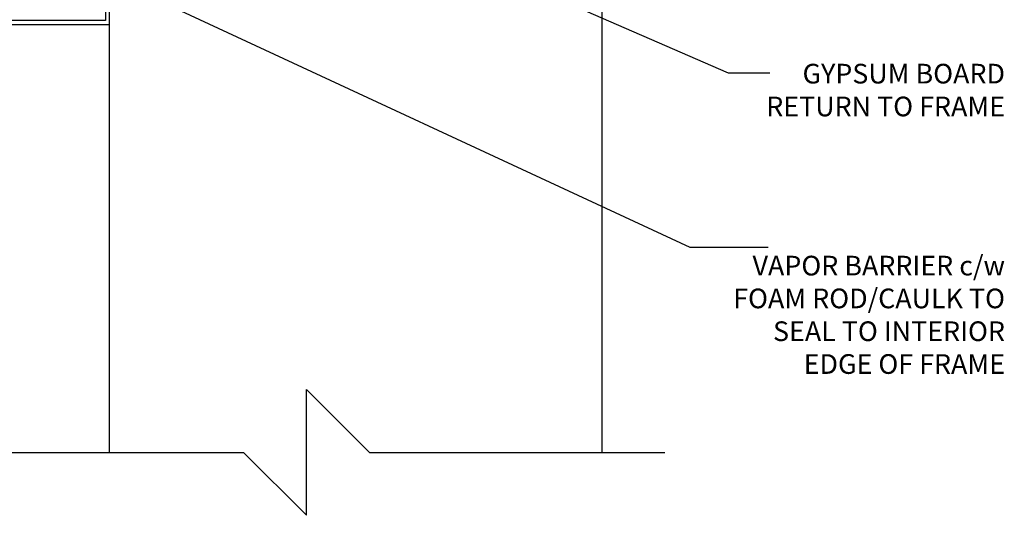
# Model space of a CAD drawing. Units: inches. Extents: x 2810.9 to 2843.9, y 421.8 to 466.7.
# Drawn here: x 2823.7 to 2839.3, y 437 to 444.9 of the extents above; entities that cross this region are included whole.
import ezdxf

# ---------------------------------------------------------------- set-up
doc = ezdxf.new("R2010")
doc.units = ezdxf.units.IN
doc.header["$LTSCALE"] = 0.5
doc.header["$MEASUREMENT"] = 0
for name, color, linetype in [('HATCH', 12, 'CONTINUOUS'), ('LINE18', 9, 'CONTINUOUS'), ('LINE9', 9, 'CONTINUOUS'), ('TEXT', 4, 'CONTINUOUS')]:
    doc.layers.add(name, color=color, linetype=linetype)
doc.styles.add('DIM', font='romans.shx', dxfattribs={"width": 0.7})
doc.styles.get("Standard").update_dxf_attribs({"font": 'romans.shx'})
doc.dimstyles.new('ext_12', dxfattribs={"dimscale": 12, "dimtxt": 0.09375, "dimasz": 0.09375, "dimexe": 0.09375, "dimexo": 0.0625, "dimgap": 0.0625, "dimtad": 1, "dimdec": 1, "dimzin": 3, "dimdsep": 46, "dimlunit": 4, "dimtxsty": 'DIM', "dimcen": 0.09, "dimdle": 0.09375, "dimclrt": 4, "dimadec": 0, "dimazin": 0, "dimtfac": 1, "dimtdec": 1, "dimtmove": 2, "dimatfit": 3, "dimfxl": 0, "dimfrac": 2, "dimtolj": 1, "dimtzin": 0, "dimarcsym": 0})

msp = doc.modelspace()

# ---------------------------------------------------------------- linework, layer by layer
at = {"layer": 'HATCH'}
for p, q in [((2832.919568751794, 445.3211681678532), (2832.919568751794, 438.0285811586367)), ((2825.104568751795, 438.0285811586372), (2825.104568751794, 444.8213163135075))]:
    msp.add_line(p, q, dxfattribs=at)
at = {"layer": 'LINE18'}
msp.add_lwpolyline([(2823.346182554796, 444.8213163135089), (2825.104568751794, 444.8213163135075), (2825.104568751794, 445.4463163135101), (2824.849568751794, 445.4463163135101, 0.414213562373043), (2824.839568751794, 445.4363163135101), (2824.839568751794, 445.4313163135101, -0.414213562372991), (2824.829568751794, 445.42131631351), (2824.544568751794, 445.42131631351, -0.4142135623731992), (2824.534568751794, 445.43131631351), (2824.534568751794, 445.43631631351, 0.4142135623731992), (2824.524568751795, 445.44631631351), (2824.489568751794, 445.44631631351, 0.4142135623730951), (2824.479568751794, 445.43631631351), (2824.479568751794, 445.3813163135101, 0.4142135623730951), (2824.489568751794, 445.3713163135101), (2824.884568751794, 445.3713163135101, 0.4142135623730951), (2824.894568751794, 445.3813163135101), (2824.894568751794, 445.3863163135101, -0.4142135623730951), (2824.904568751794, 445.3963163135101), (2825.039568751794, 445.3963163135101), (2825.039568751794, 444.8863163135103), (2823.471265018869, 444.8863163135103)], format="xyb", dxfattribs=at)
at = {"layer": 'LINE9'}
for p, q in [((2828.229568751793, 437.0285811586369), (2828.229568751793, 439.0285811586369)), ((2828.229568751793, 439.0285811586369), (2829.229568751793, 438.0285811586369)), ((2819.104568751792, 438.0285811586375), (2827.229568751792, 438.028581158637)), ((2828.229568751793, 437.0285811586369), (2827.229568751793, 438.0285811586369)), ((2829.229568751793, 438.0285811586369), (2833.919568751794, 438.0285811586371))]:
    msp.add_line(p, q, dxfattribs=at)

# ---------------------------------------------------------------- texts
at = {"layer": 'TEXT', "char_height": 0.3125, "width": 4.553163264909927, "attachment_point": 6}
for s, insert in [('\\A1;GYPSUM BOARD RETURN TO FRAME', (2839.315115856576, 443.7821810477488)), ('\\A1;VAPOR BARRIER c/w FOAM ROD/CAULK TO SEAL TO INTERIOR EDGE OF FRAME', (2839.315115856576, 440.2127620261026))]:
    msp.add_mtext(s, dxfattribs=dict(at, insert=insert))

# ---------------------------------------------------------------- leaders
at = {"layer": 'TEXT'}
for points in [[(2825.095174455058, 445.578685167332), (2834.313066454387, 441.2890270601919), (2835.559119182469, 441.2890270601919)], [(2831.625868245101, 445.4937563751321), (2834.923459617612, 444.0547127584858), (2835.585626712394, 444.0547127584858)]]:
    msp.add_leader(points, dimstyle='ext_12', override={"dimasz": 0.0625, "dimgap": 0.0625, "dimtad": 0}, dxfattribs=at)

doc.saveas('drawing.dxf')
